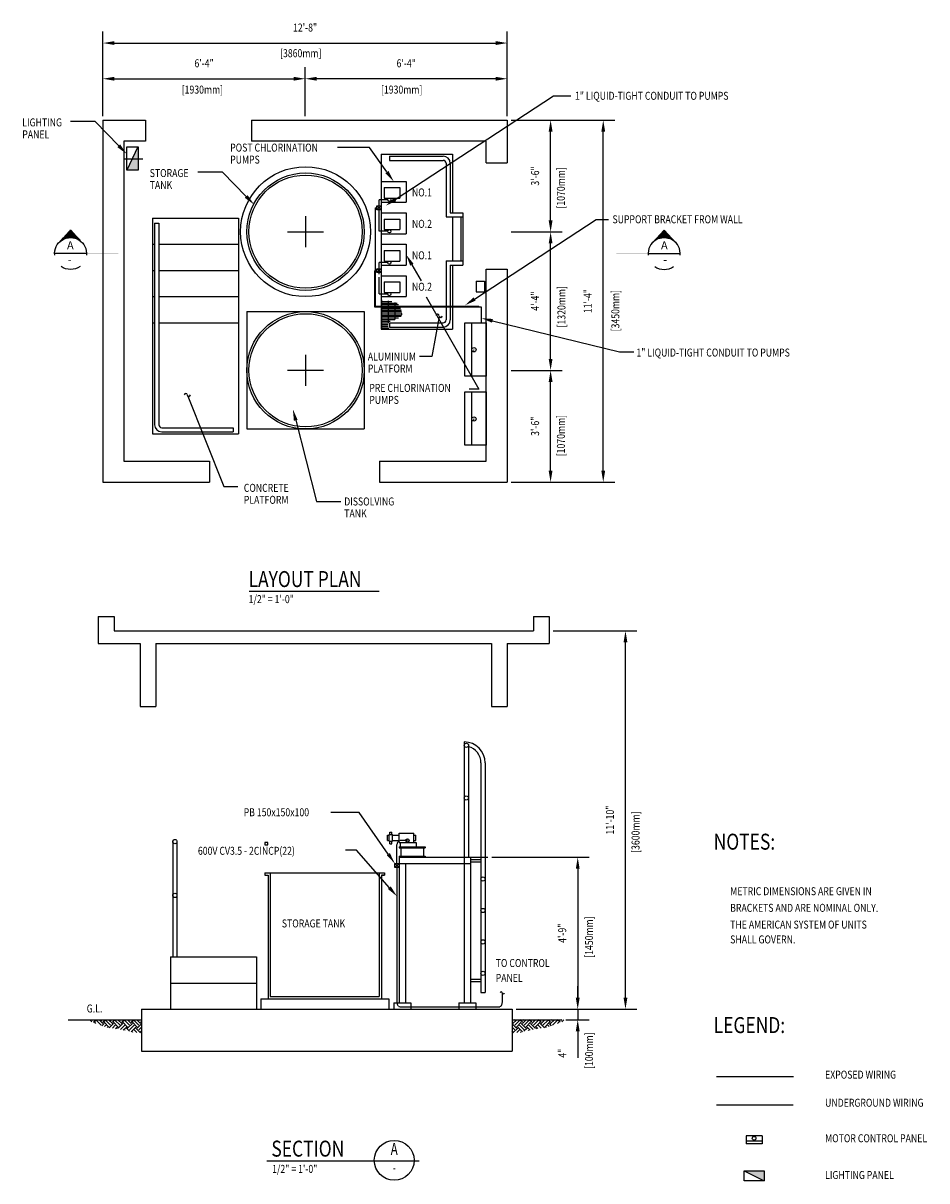
# Model space of a CAD drawing. Extents: x 290 to 4220, y 1350 to 3787.
# Drawn here: x 3881 to 4220, y 2366 to 2801 of the extents above; entities that cross this region are included whole.
import ezdxf
from ezdxf.enums import TextEntityAlignment as Align

# ---------------------------------------------------------------- set-up
doc = ezdxf.new("R2010")
doc.units = 0
doc.header["$MEASUREMENT"] = 0
doc.linetypes.add('CENTER2', pattern=[1.125, 0.75, -0.125, 0.125, -0.125])
doc.linetypes.add('HIDDEN', pattern=[0.375, 0.25, -0.125])
doc.layers.get('0').update_dxf_attribs({"linetype": 'CONTINUOUS'})
doc.layers.get('DEFPOINTS').update_dxf_attribs({"linetype": 'CONTINUOUS'})
for name, color, linetype in [('1', 1, 'CONTINUOUS'), ('2', 2, 'CONTINUOUS'), ('3', 3, 'CONTINUOUS'), ('4', 4, 'CONTINUOUS'), ('DIM', 1, 'CONTINUOUS'), ('HT', 7, 'CONTINUOUS'), ('T1', 1, 'CONTINUOUS'), ('T2', 2, 'CONTINUOUS'), ('T3', 3, 'CONTINUOUS'), ('T4', 4, 'CONTINUOUS')]:
    doc.layers.add(name, color=color, linetype=linetype)
doc.styles.add('RMPTEXT', font='RMPTXT.shx', dxfattribs={"width": 0.8, "height": 6})
doc.styles.add('RMPTXT', font='RMPTXT.shx', dxfattribs={"width": 0.8, "height": 30})
doc.styles.add('SIMPLEX', font='SIMPLEX', dxfattribs={"width": 0.8})
doc.styles.add('ST1', font='romans', dxfattribs={"width": 0.8})
doc.dimstyles.get("Standard").update_dxf_attribs({"dimscale": 240, "dimtxt": 0.18, "dimasz": 0.18, "dimexe": 0.18, "dimexo": 0.0625, "dimgap": 0.09, "dimtad": 1, "dimdec": 4, "dimzin": 0, "dimtxsty": 'STANDARD', "dimcen": 0.09, "dimclrt": 2, "dimazin": 3, "dimtfac": 1, "dimtdec": 4, "dimtmove": 0, "dimatfit": 3, "dimtolj": 1, "dimtzin": 0})

# ---------------------------------------------------------------- blocks, each defined once
blk = doc.blocks.new('*X16')
at = {"color": 0}
for p, q in [((3212.17, 3146.25), (3212.31, 3146.25)), ((3212.17, 3145.62), (3216.19, 3145.62)), ((3212.17, 3145), (3218.23, 3145)), ((3212.17, 3144.38), (3218.75, 3144.38)), ((3212.5, 3135.18), (3212.5, 3146.22)), ((3215, 3137.59), (3215, 3145.84)), ((3217.5, 3138.8), (3217.5, 3145.22)), ((3212.17, 3143.75), (3219.19, 3143.75)), ((3212.17, 3143.12), (3219.53, 3143.12)), ((3212.17, 3142.5), (3219.67, 3142.5)), ((3212.17, 3141.88), (3219.81, 3141.88)), ((3212.17, 3141.25), (3219.95, 3141.25)), ((3212.17, 3140.62), (3220.03, 3140.62)), ((3212.17, 3140), (3219.74, 3140)), ((3220, 3140.55), (3220, 3141.01)), ((3212.17, 3139.38), (3218.76, 3139.38)), ((3212.17, 3138.75), (3217.36, 3138.75)), ((3212.17, 3138.12), (3215.65, 3138.12)), ((3212.17, 3137.5), (3214.98, 3137.5)), ((3212.17, 3136.88), (3214.83, 3136.88)), ((3212.17, 3136.25), (3214.83, 3136.25)), ((3212.17, 3135.62), (3214.99, 3135.62)), ((3215, 3135.18), (3215, 3135.61))]:
    blk.add_line(p, q, dxfattribs=at)
blk = doc.blocks.new('*X17')
at = {"color": 0}
for p, q in [((3254.9, 2886.32), (3256.32, 2887.74)), ((3255.56, 2887.43), (3255.25, 2887.74)), ((3258.44, 2886.76), (3257.46, 2887.74)), ((3258.44, 2886.32), (3259.86, 2887.74)), ((3259.1, 2887.43), (3258.79, 2887.74)), ((3261.97, 2886.76), (3260.99, 2887.74)), ((3261.97, 2886.32), (3263.39, 2887.74)), ((3262.63, 2887.43), (3262.32, 2887.74)), ((3265.51, 2886.76), (3264.53, 2887.74)), ((3265.51, 2886.32), (3266.93, 2887.74)), ((3266.17, 2887.43), (3265.86, 2887.74)), ((3269.04, 2886.76), (3268.07, 2887.74)), ((3269.04, 2886.32), (3270.46, 2887.74)), ((3269.71, 2887.43), (3269.39, 2887.74)), ((3272.58, 2886.76), (3271.6, 2887.74)), ((3273.24, 2887.43), (3272.93, 2887.74)), ((3273.25, 2886.99), (3274, 2887.74)), ((3254.9, 2886.76), (3254.56, 2887.1)), ((3256.23, 2884.55), (3254.56, 2886.22)), ((3255.56, 2883.89), (3254.56, 2884.89)), ((3254.9, 2883.23), (3254.56, 2883.57)), ((3254.9, 2882.79), (3256.67, 2884.55)), ((3255.56, 2885.66), (3257.33, 2887.43)), ((3256.23, 2885), (3257.99, 2886.76)), ((3256.32, 2882.88), (3257.33, 2883.89)), ((3258.44, 2883.23), (3256.67, 2885)), ((3259.1, 2883.89), (3257.33, 2885.66)), ((3257.77, 2883), (3257.99, 2883.23)), ((3259.76, 2884.55), (3257.99, 2886.32)), ((3259.03, 2883.38), (3260.2, 2884.55)), ((3259.1, 2885.66), (3260.87, 2887.43)), ((3259.76, 2885), (3261.53, 2886.76)), ((3261.39, 2883.81), (3260.2, 2885)), ((3260.68, 2883.71), (3260.87, 2883.89)), ((3262.5, 2884.03), (3260.87, 2885.66)), ((3263.3, 2884.55), (3261.53, 2886.32)), ((3262.63, 2885.66), (3264.4, 2887.43)), ((3263.3, 2885), (3265.07, 2886.76)), ((3263.52, 2884.33), (3263.74, 2884.55)), ((3264.28, 2884.46), (3263.74, 2885)), ((3265.5, 2884.56), (3264.4, 2885.66)), ((3266.72, 2884.66), (3265.07, 2886.32)), ((3266.17, 2885.66), (3267.94, 2887.43)), ((3266.83, 2885), (3268.6, 2886.76)), ((3267.51, 2884.76), (3267.28, 2885)), ((3268.47, 2885.13), (3267.94, 2885.66)), ((3269.43, 2885.49), (3268.6, 2886.32)), ((3269.71, 2885.66), (3271.47, 2887.43)), ((3271.68, 2886.31), (3272.14, 2886.76))]:
    blk.add_line(p, q, dxfattribs=at)
blk = doc.blocks.new('*X27')
at = {"color": 0}
for p, q in [((2.986, 9.605), (3.199, 9.605)), ((2.991, 9.61), (3.195, 9.61)), ((2.995, 9.615), (3.19, 9.615)), ((3, 9.62), (3.185, 9.62)), ((3.005, 9.625), (3.181, 9.625)), ((3.009, 9.63), (3.176, 9.63)), ((3.014, 9.635), (3.171, 9.635)), ((3.019, 9.64), (3.167, 9.64)), ((3.023, 9.645), (3.162, 9.645)), ((3.028, 9.65), (3.157, 9.65)), ((3.033, 9.655), (3.153, 9.655)), ((3.037, 9.66), (3.148, 9.66)), ((3.042, 9.665), (3.143, 9.665)), ((3.047, 9.67), (3.139, 9.67)), ((3.051, 9.675), (3.134, 9.675)), ((3.056, 9.68), (3.129, 9.68)), ((3.06, 9.685), (3.125, 9.685)), ((3.065, 9.69), (3.12, 9.69)), ((3.07, 9.695), (3.116, 9.695)), ((3.074, 9.7), (3.111, 9.7)), ((3.079, 9.705), (3.106, 9.705)), ((3.084, 9.71), (3.102, 9.71)), ((3.088, 9.715), (3.097, 9.715)), ((2.912, 9.525), (2.912, 9.525)), ((2.916, 9.53), (2.917, 9.53)), ((2.921, 9.535), (2.922, 9.535)), ((2.926, 9.54), (2.927, 9.54)), ((2.93, 9.545), (2.933, 9.545)), ((2.935, 9.55), (2.939, 9.55)), ((2.94, 9.555), (2.946, 9.555)), ((2.944, 9.56), (2.953, 9.56)), ((2.949, 9.565), (2.961, 9.565)), ((2.954, 9.57), (2.969, 9.57)), ((2.958, 9.575), (2.979, 9.575)), ((2.963, 9.58), (2.989, 9.58)), ((2.967, 9.585), (3.001, 9.585)), ((2.972, 9.59), (3.015, 9.59)), ((2.977, 9.595), (3.032, 9.595)), ((2.981, 9.6), (3.058, 9.6)), ((3.128, 9.6), (3.204, 9.6)), ((3.153, 9.595), (3.208, 9.595)), ((3.171, 9.59), (3.213, 9.59)), ((3.184, 9.585), (3.218, 9.585)), ((3.196, 9.58), (3.222, 9.58)), ((3.207, 9.575), (3.227, 9.575)), ((3.216, 9.57), (3.232, 9.57)), ((3.224, 9.565), (3.236, 9.565)), ((3.232, 9.56), (3.241, 9.56)), ((3.239, 9.555), (3.246, 9.555)), ((3.246, 9.55), (3.25, 9.55)), ((3.252, 9.545), (3.255, 9.545)), ((3.258, 9.54), (3.26, 9.54)), ((3.263, 9.535), (3.264, 9.535)), ((3.269, 9.53), (3.269, 9.53)), ((3.274, 9.525), (3.274, 9.525))]:
    blk.add_line(p, q, dxfattribs=at)
blk = doc.blocks.new('CUTSECU')
at = {"layer": 'T1'}
for p, q in [((-0.183, 0.17), (0, 0.367)), ((0.183, 0.17), (0, 0.367)), ((-0.25, 0), (0.25, 0))]:
    blk.add_line(p, q, dxfattribs=at)
for start, end in [(353.7697, 186.2303), (233.6619, 306.3381)]:
    blk.add_arc((0, 0), 0.25, start, end, dxfattribs=at)
at = {"layer": 'T3'}
blk.add_trace([(-0.25, -0.008), (-0.25, 0.008), (-0.75, -0.008), (-0.75, 0.008)], dxfattribs=at)
at = {"layer": 'T1'}
blk.add_blockref('*X27', (-3.093, -9.352), dxfattribs=at)
at = {"layer": 'T2', "style": 'SIMPLEX'}
for tag, p in [('DETAIL', (0.003, 0.114)), ('NO.', (0.015, -0.111))]:
    blk.add_attdef(tag, text='', height=0.125, dxfattribs=at).set_placement(p, align=Align.MIDDLE)
blk = doc.blocks.new('TITLE')
at = {"layer": 'T3', "style": 'ST1', "width": 0.8}
blk.add_attdef('SCALE', (-0.004, -0.191), '', height=0.125, dxfattribs=at)
at = {"layer": 'T4', "style": 'ST1', "width": 0.8}
blk.add_attdef('TITLE', (-0.005, 0.06), '', height=0.25, dxfattribs=at)
blk = doc.blocks.new('*D42')
at = {"color": 0, "linetype": 'BYBLOCK'}
for p, q in [((4088.84, 2435.02), (4088.84, 2439.34)), ((4065.68, 2430.7), (4093.16, 2430.7)), ((4084.34, 2426.77), (4093.16, 2426.77)), ((4088.84, 2430.7), (4088.84, 2426.77)), ((4088.84, 2422.45), (4088.84, 2418.13)), ((4088.84, 2418.13), (4088.84, 2412.42))]:
    blk.add_line(p, q, dxfattribs=at)
for points in [[(4088.12, 2435.02), (4089.56, 2435.02), (4088.84, 2430.7)], [(4088.12, 2422.45), (4089.56, 2422.45), (4088.84, 2426.77)]]:
    blk.add_solid(points, dxfattribs=at)
at = {"layer": 'DEFPOINTS', "color": 0, "linetype": 'BYBLOCK'}
for p in [(4064.18, 2430.7), (4082.84, 2426.77), (4088.84, 2426.77)]:
    blk.add_point(p, dxfattribs=at)
at = {"color": 2, "linetype": 'BYBLOCK', "style": 'RMPTXT', "width": 0.8}
blk.add_text('4"', height=3, rotation=90, dxfattribs=at).set_placement((4084.52, 2414.19), align=Align.CENTER)
blk = doc.blocks.new('*D41')
at = {"color": 0, "linetype": 'BYBLOCK'}
for p, q in [((4056.55, 2487.79), (4093.16, 2487.79)), ((4088.84, 2483.47), (4088.84, 2435.02)), ((4065.68, 2430.7), (4093.16, 2430.7))]:
    blk.add_line(p, q, dxfattribs=at)
for points in [[(4088.12, 2483.47), (4089.56, 2483.47), (4088.84, 2487.79)], [(4088.12, 2435.02), (4089.56, 2435.02), (4088.84, 2430.7)]]:
    blk.add_solid(points, dxfattribs=at)
at = {"layer": 'DEFPOINTS', "color": 0, "linetype": 'BYBLOCK'}
for p in [(4055.05, 2487.79), (4064.18, 2430.7), (4088.84, 2430.7)]:
    blk.add_point(p, dxfattribs=at)
at = {"color": 2, "linetype": 'BYBLOCK', "style": 'RMPTXT', "width": 0.8}
blk.add_text('4\'-9"', height=3, rotation=90, dxfattribs=at).set_placement((4084.52, 2459.25), align=Align.CENTER)
blk = doc.blocks.new('DET1')
at = {"layer": 'T1'}
blk.add_circle((1.916, 0), 0.312, dxfattribs=at)
at = {"layer": 'T3', "style": 'ST1', "width": 0.8}
blk.add_attdef('SCALE', (0.006, -0.197), '', height=0.125, dxfattribs=at)
at = {"layer": 'T3', "style": 'ST1', "width": 0.7}
blk.add_attdef('SHEET', text='', height=0.125, dxfattribs=at).set_placement((1.916, -0.134), align=Align.MIDDLE)
at = {"layer": 'T4', "style": 'ST1', "width": 0.8}
blk.add_attdef('TITLE', (-0.006, 0.058), '', height=0.25, dxfattribs=at)
at = {"layer": 'T4', "style": 'ST1', "width": 0.7}
blk.add_attdef('NO.', text='', height=0.188, dxfattribs=at).set_placement((1.916, 0.154), align=Align.MIDDLE)
blk = doc.blocks.new('*D43')
at = {"color": 0, "linetype": 'BYBLOCK'}
for p, q in [((4079.6, 2572.82), (4111.09, 2572.82)), ((4106.77, 2435.02), (4106.77, 2568.5)), ((4065.68, 2430.7), (4111.09, 2430.7))]:
    blk.add_line(p, q, dxfattribs=at)
for points in [[(4106.05, 2568.5), (4107.49, 2568.5), (4106.77, 2572.82)], [(4106.05, 2435.02), (4107.49, 2435.02), (4106.77, 2430.7)]]:
    blk.add_solid(points, dxfattribs=at)
at = {"layer": 'DEFPOINTS', "color": 0, "linetype": 'BYBLOCK'}
for p in [(4078.1, 2572.82), (4106.77, 2572.82), (4064.18, 2430.7)]:
    blk.add_point(p, dxfattribs=at)
at = {"color": 2, "linetype": 'BYBLOCK', "style": 'RMPTXT', "width": 0.8}
blk.add_text('11\'-10"', height=3, rotation=90, dxfattribs=at).set_placement((4102.45, 2501.76), align=Align.CENTER)
blk = doc.blocks.new('*D31')
at = {"color": 0, "linetype": 'BYBLOCK'}
for p, q in [((3910.53, 2766.18), (3910.53, 2784.53)), ((3986.53, 2766.18), (3986.53, 2784.53)), ((3914.85, 2780.21), (3982.21, 2780.21))]:
    blk.add_line(p, q, dxfattribs=at)
for points in [[(3914.85, 2780.93), (3914.85, 2779.49), (3910.53, 2780.21)], [(3982.21, 2780.93), (3982.21, 2779.49), (3986.53, 2780.21)]]:
    blk.add_solid(points, dxfattribs=at)
at = {"layer": 'DEFPOINTS', "color": 0, "linetype": 'BYBLOCK'}
for p in [(3986.53, 2780.21), (3910.53, 2764.68), (3986.53, 2764.68)]:
    blk.add_point(p, dxfattribs=at)
at = {"color": 2, "linetype": 'BYBLOCK', "style": 'RMPTXT', "width": 0.8}
blk.add_text('6\'-4"', height=3, dxfattribs=at).set_placement((3948.53, 2784.53), align=Align.CENTER)
blk = doc.blocks.new('*D32')
at = {"color": 0, "linetype": 'BYBLOCK'}
for p, q in [((3986.53, 2766.18), (3986.53, 2784.53)), ((4062.35, 2766.18), (4062.35, 2784.53)), ((4058.03, 2780.21), (3990.85, 2780.21))]:
    blk.add_line(p, q, dxfattribs=at)
for points in [[(3990.85, 2780.93), (3990.85, 2779.49), (3986.53, 2780.21)], [(4058.03, 2780.93), (4058.03, 2779.49), (4062.35, 2780.21)]]:
    blk.add_solid(points, dxfattribs=at)
at = {"layer": 'DEFPOINTS', "color": 0, "linetype": 'BYBLOCK'}
for p in [(3986.53, 2780.21), (3986.53, 2764.68), (4062.35, 2764.68)]:
    blk.add_point(p, dxfattribs=at)
at = {"color": 2, "linetype": 'BYBLOCK', "style": 'RMPTXT', "width": 0.8}
blk.add_text('6\'-4"', height=3, dxfattribs=at).set_placement((4024.44, 2784.53), align=Align.CENTER)
blk = doc.blocks.new('*D33')
at = {"color": 0, "linetype": 'BYBLOCK'}
for p, q in [((3910.53, 2766.18), (3910.53, 2797.94)), ((4062.35, 2766.18), (4062.35, 2797.94)), ((3914.85, 2793.62), (4058.03, 2793.62))]:
    blk.add_line(p, q, dxfattribs=at)
for points in [[(3914.85, 2794.34), (3914.85, 2792.9), (3910.53, 2793.62)], [(4058.03, 2794.34), (4058.03, 2792.9), (4062.35, 2793.62)]]:
    blk.add_solid(points, dxfattribs=at)
at = {"layer": 'DEFPOINTS', "color": 0, "linetype": 'BYBLOCK'}
for p in [(4062.35, 2793.62), (3910.53, 2764.68), (4062.35, 2764.68)]:
    blk.add_point(p, dxfattribs=at)
at = {"color": 2, "linetype": 'BYBLOCK', "style": 'RMPTXT', "width": 0.8}
blk.add_text('12\'-8"', height=3, dxfattribs=at).set_placement((3986.44, 2797.94), align=Align.CENTER)
blk = doc.blocks.new('*D34')
at = {"color": 0, "linetype": 'BYBLOCK'}
for p, q in [((4063.85, 2670.68), (4082.98, 2670.68)), ((4078.66, 2633), (4078.66, 2666.36)), ((4063.85, 2628.68), (4082.98, 2628.68))]:
    blk.add_line(p, q, dxfattribs=at)
for points in [[(4077.94, 2666.36), (4079.38, 2666.36), (4078.66, 2670.68)], [(4077.94, 2633), (4079.38, 2633), (4078.66, 2628.68)]]:
    blk.add_solid(points, dxfattribs=at)
at = {"layer": 'DEFPOINTS', "color": 0, "linetype": 'BYBLOCK'}
for p in [(4062.35, 2670.68), (4078.66, 2670.68), (4062.35, 2628.68)]:
    blk.add_point(p, dxfattribs=at)
at = {"color": 2, "linetype": 'BYBLOCK', "style": 'RMPTXT', "width": 0.8}
blk.add_text('3\'-6"', height=3, rotation=90, dxfattribs=at).set_placement((4074.34, 2649.68), align=Align.CENTER)
blk = doc.blocks.new('*D35')
at = {"color": 0, "linetype": 'BYBLOCK'}
for p, q in [((4063.85, 2722.68), (4082.98, 2722.68)), ((4078.66, 2675), (4078.66, 2718.36)), ((4063.85, 2670.68), (4082.98, 2670.68))]:
    blk.add_line(p, q, dxfattribs=at)
for points in [[(4077.94, 2718.36), (4079.38, 2718.36), (4078.66, 2722.68)], [(4077.94, 2675), (4079.38, 2675), (4078.66, 2670.68)]]:
    blk.add_solid(points, dxfattribs=at)
at = {"layer": 'DEFPOINTS', "color": 0, "linetype": 'BYBLOCK'}
for p in [(4062.35, 2722.68), (4078.66, 2722.68), (4062.35, 2670.68)]:
    blk.add_point(p, dxfattribs=at)
at = {"color": 2, "linetype": 'BYBLOCK', "style": 'RMPTXT', "width": 0.8}
blk.add_text('4\'-4"', height=3, rotation=90, dxfattribs=at).set_placement((4074.34, 2696.68), align=Align.CENTER)
blk = doc.blocks.new('*D36')
at = {"color": 0, "linetype": 'BYBLOCK'}
for p, q in [((4063.85, 2764.68), (4082.98, 2764.68)), ((4078.66, 2727), (4078.66, 2760.36)), ((4065.35, 2722.68), (4082.98, 2722.68))]:
    blk.add_line(p, q, dxfattribs=at)
for points in [[(4077.94, 2760.36), (4079.38, 2760.36), (4078.66, 2764.68)], [(4077.94, 2727), (4079.38, 2727), (4078.66, 2722.68)]]:
    blk.add_solid(points, dxfattribs=at)
at = {"layer": 'DEFPOINTS', "color": 0, "linetype": 'BYBLOCK'}
for p in [(4062.35, 2764.68), (4078.66, 2764.68), (4063.85, 2722.68)]:
    blk.add_point(p, dxfattribs=at)
at = {"color": 2, "linetype": 'BYBLOCK', "style": 'RMPTXT', "width": 0.8}
blk.add_text('3\'-6"', height=3, rotation=90, dxfattribs=at).set_placement((4074.34, 2743.68), align=Align.CENTER)
blk = doc.blocks.new('*D37')
at = {"color": 0, "linetype": 'BYBLOCK'}
for p, q in [((4065.35, 2764.68), (4102.75, 2764.68)), ((4098.43, 2633), (4098.43, 2760.36)), ((4063.85, 2628.68), (4102.75, 2628.68))]:
    blk.add_line(p, q, dxfattribs=at)
for points in [[(4097.71, 2760.36), (4099.15, 2760.36), (4098.43, 2764.68)], [(4097.71, 2633), (4099.15, 2633), (4098.43, 2628.68)]]:
    blk.add_solid(points, dxfattribs=at)
at = {"layer": 'DEFPOINTS', "color": 0, "linetype": 'BYBLOCK'}
for p in [(4063.85, 2764.68), (4098.43, 2764.68), (4062.35, 2628.68)]:
    blk.add_point(p, dxfattribs=at)
at = {"color": 2, "linetype": 'BYBLOCK', "style": 'RMPTXT', "width": 0.8}
blk.add_text('11\'-4"', height=3, rotation=90, dxfattribs=at).set_placement((4094.11, 2696.68), align=Align.CENTER)
blk = doc.blocks.new('LP')
at = {"layer": '3'}
blk.add_line((0, 0), (15, -7.5), dxfattribs=at)
blk.add_lwpolyline([(0, 0), (15, 0), (15, -7.5), (0, -7.5)], close=True, dxfattribs=at)
blk.add_solid([(0, 0), (15, 0), (15, -7.5)], dxfattribs=at)
blk = doc.blocks.new('MCP')
at = {"layer": '3'}
for p, q in [((0, 6), (6, 6)), ((0, 6), (0, -6)), ((4, 6), (4, -6)), ((6, 6), (6, -6)), ((0, -6), (6, -6))]:
    blk.add_line(p, q, dxfattribs=at)
blk.add_circle((1.96, 0), 1.41, dxfattribs=at)

msp = doc.modelspace()

# ---------------------------------------------------------------- linework, layer by layer
at = {"layer": '1'}
for p, q in [((3910.52809, 2764.67738), (3910.52809, 2628.67738)), ((3910.52809, 2764.67738), (3926.52809, 2764.67738)), ((3926.52809, 2764.67738), (3926.52809, 2756.80338)), ((3966.34711, 2764.67738), (4062.34711, 2764.67738)), ((3966.34711, 2764.67738), (3966.34711, 2756.80338)), ((4062.34711, 2764.67738), (4062.34711, 2748.67738)), ((3918.40209, 2756.80338), (3918.40209, 2636.55138)), ((3926.52809, 2756.80338), (3918.40209, 2756.80338)), ((4054.47311, 2756.80338), (3966.34711, 2756.80338)), ((4054.47311, 2748.67738), (4054.47311, 2756.80338)), ((4014.98591, 2751.90548), (4041.75591, 2751.90548)), ((4014.98591, 2751.90548), (4014.98591, 2686.15748)), ((4018.13491, 2751.11848), (4038.28841, 2751.11848)), ((4018.13491, 2751.11848), (4018.13491, 2749.54368)), ((4018.13491, 2749.54368), (4038.29411, 2749.54368)), ((4039.39411, 2748.44368), (4039.39411, 2728.28348)), ((4040.96891, 2748.43798), (4040.96891, 2729.85748)), ((4041.75591, 2751.90548), (4041.75591, 2729.85748)), ((4054.47311, 2748.67738), (4062.34711, 2748.67738)), ((3929.16091, 2727.88938), (3929.16091, 2646.78738)), ((3929.16091, 2727.88938), (3961.44391, 2727.88938)), ((3961.44391, 2727.88938), (3961.44391, 2646.78738)), ((3986.63991, 2728.61781), (3986.63991, 2716.92366)), ((4039.39411, 2728.28348), (4045.69311, 2728.28348)), ((4040.96891, 2729.85748), (4045.69311, 2729.85748)), ((4041.75591, 2728.28348), (4041.75591, 2711.81221)), ((4044.90611, 2728.28348), (4044.90611, 2711.81221)), ((4045.69311, 2729.85748), (4045.69311, 2710.23821)), ((3929.94831, 2725.92138), (3929.94831, 2650.25528)), ((3929.94831, 2725.92138), (3931.52311, 2725.92138)), ((3931.52311, 2725.92138), (3931.52311, 2650.25528)), ((3979.87536, 2722.77073), (3993.40446, 2722.77073)), ((3929.16091, 2718.04688), (3929.94831, 2718.04688)), ((3931.52311, 2718.04688), (3961.44391, 2718.04688)), ((4039.39411, 2711.81221), (4045.69311, 2711.81221)), ((4039.39411, 2711.81221), (4039.39411, 2689.61928)), ((4040.96891, 2710.23821), (4040.96891, 2689.62498)), ((4040.96891, 2710.23821), (4045.69311, 2710.23821)), ((4041.75591, 2710.23821), (4041.75591, 2686.15748)), ((3929.16091, 2708.20438), (3929.94831, 2708.20438)), ((3931.52311, 2708.20438), (3961.44391, 2708.20438)), ((4054.47311, 2636.55138), (4054.47311, 2708.67738)), ((4054.47311, 2708.67738), (4062.34711, 2708.67738)), ((4062.34711, 2708.67738), (4062.34711, 2628.67738)), ((3929.16091, 2698.36188), (3929.94831, 2698.36188)), ((3931.52311, 2698.36188), (3961.44391, 2698.36188)), ((3964.59291, 2692.75133), (3964.59291, 2648.65733)), ((3964.59291, 2692.75133), (4008.68691, 2692.75133)), ((4008.68691, 2692.75133), (4008.68691, 2648.65733)), ((3929.16091, 2688.51938), (3929.94831, 2688.51938)), ((3931.52311, 2688.51938), (3961.44391, 2688.51938)), ((4018.13491, 2688.51928), (4038.29411, 2688.51928)), ((4018.13491, 2688.51928), (4018.13491, 2686.94448)), ((4014.98591, 2686.15748), (4041.75591, 2686.15748)), ((4018.13491, 2686.94448), (4038.28841, 2686.94448)), ((3986.63991, 2676.5514), (3986.63991, 2664.85725)), ((3979.87536, 2670.70433), (3993.40446, 2670.70433)), ((3932.62881, 2649.14958), (3959.47591, 2649.14958)), ((3959.47591, 2649.14958), (3959.47591, 2647.57478)), ((3964.59291, 2648.65733), (4008.68691, 2648.65733)), ((3929.16091, 2646.78738), (3961.44391, 2646.78738)), ((3932.62881, 2647.57478), (3959.47591, 2647.57478)), ((3918.40209, 2636.55138), (3950.52809, 2636.55138)), ((3950.52809, 2636.55138), (3950.52809, 2628.67738)), ((4014.34711, 2636.55138), (4014.34711, 2628.67738)), ((4014.34711, 2636.55138), (4054.47311, 2636.55138)), ((3910.52809, 2628.67738), (3950.52809, 2628.67738)), ((3924.55211, 2628.67738), (3950.52809, 2628.67738)), ((4014.34711, 2628.67738), (4062.34711, 2628.67738)), ((4014.34711, 2628.67738), (4062.34711, 2628.67738)), ((3908.80411, 2578.22328), (3908.80411, 2568.09162)), ((3908.80411, 2578.22328), (3914.70911, 2578.22328)), ((3914.70911, 2578.22328), (3914.70911, 2572.81562)), ((4072.19011, 2578.22328), (4072.19011, 2572.81562)), ((4072.19011, 2578.22328), (4078.09511, 2578.22328)), ((4078.09511, 2578.22328), (4078.09511, 2572.81562)), ((3914.70911, 2572.81562), (4072.19011, 2572.81562)), ((4078.09511, 2572.81562), (4078.09511, 2568.09162)), ((3908.80411, 2568.09162), (3924.55211, 2568.09162)), ((3924.55211, 2568.09162), (3924.55211, 2544.46962)), ((3930.45711, 2568.09162), (3930.45711, 2544.46962)), ((3930.45711, 2568.09162), (4056.44211, 2568.09162)), ((4056.44211, 2568.09162), (4056.44211, 2544.46962)), ((4062.34711, 2568.09162), (4062.34711, 2544.46962)), ((4062.34711, 2568.09162), (4078.09511, 2568.09162)), ((3924.55211, 2544.46962), (3930.45711, 2544.46962)), ((4056.44211, 2544.46962), (4062.34711, 2544.46962)), ((4046.19981, 2531.096), (4046.20381, 2531.096)), ((4046.20381, 2531.096), (4046.20381, 2487.789)), ((4047.77861, 2529.32187), (4047.77861, 2487.789)), ((4052.50281, 2523.226), (4052.50281, 2437.002)), ((4054.07781, 2523.226), (4054.07781, 2437.002)), ((4046.20381, 2510.98072), (4046.20781, 2510.98072)), ((3936.75801, 2493.695), (3936.75801, 2450.388)), ((3938.33281, 2493.695), (3938.33281, 2450.388)), ((4021.79561, 2487.789), (4021.79561, 2433.065)), ((4021.79561, 2487.789), (4048.56561, 2487.789)), ((4046.20361, 2487.789), (4046.20361, 2433.065)), ((4048.56561, 2487.789), (4048.56561, 2433.065)), ((4021.79561, 2485.427), (4048.56561, 2485.427)), ((4024.15761, 2485.427), (4024.15761, 2433.065)), ((4048.56561, 2486.97707), (4052.50281, 2486.97707)), ((4048.56561, 2486.07213), (4052.50281, 2486.07213)), ((3971.40261, 2481.88), (3971.40261, 2481.093)), ((3971.40261, 2481.88), (4016.28361, 2481.88)), ((3971.40261, 2481.093), (3972.58261, 2481.093)), ((3972.58261, 2481.093), (3972.58261, 2434.64)), ((3973.36961, 2481.88), (3973.36961, 2435.427)), ((4014.31661, 2481.88), (4014.31661, 2435.427)), ((4015.10361, 2481.093), (4016.28361, 2481.093)), ((4015.10361, 2481.093), (4015.10361, 2434.64)), ((4016.28361, 2481.093), (4015.10361, 2481.093)), ((4016.28361, 2481.88), (4016.28361, 2481.093)), ((3935.97061, 2450.388), (3935.97061, 2430.703)), ((3935.97061, 2450.388), (3968.25361, 2450.388)), ((3968.25361, 2450.388), (3968.25361, 2430.703)), ((4048.56561, 2441.97161), (4052.50281, 2441.97161)), ((4048.56561, 2441.06668), (4052.50281, 2441.06668)), ((3973.36961, 2435.427), (4014.31661, 2435.427)), ((4052.50281, 2437.002), (4054.07781, 2437.002)), ((3969.82761, 2434.64), (4017.85861, 2434.64)), ((3969.82761, 2434.64), (3969.82761, 2430.703)), ((4017.85861, 2434.64), (4017.85861, 2430.703)), ((4019.82661, 2433.065), (4026.12661, 2433.065)), ((4019.82661, 2433.065), (4019.82661, 2430.703)), ((4026.12661, 2433.065), (4026.12661, 2430.703)), ((4044.23461, 2433.065), (4050.53461, 2433.065)), ((4044.23461, 2433.065), (4044.23461, 2430.703)), ((4050.53461, 2433.065), (4050.53461, 2430.703)), ((3897.51878, 2426.766), (3925.06636, 2426.766)), ((3925.06636, 2430.703), (4064.18239, 2430.703)), ((3925.06636, 2430.703), (3925.06636, 2414.956)), ((4064.18239, 2430.703), (4064.18239, 2414.956)), ((4064.18239, 2426.766), (4082.83652, 2426.766)), ((3925.06636, 2414.956), (4064.18239, 2414.956))]:
    msp.add_line(p, q, dxfattribs=at)
at = {"layer": '1', "linetype": 'HIDDEN'}
msp.add_line((3935.97061, 2440.5455), (3968.25361, 2440.5455), dxfattribs=at)
at = {"layer": '1'}
for centre, radius in [((3986.63991, 2722.77073), 24.409), ((3986.63991, 2722.77073), 22.047), ((3986.63991, 2722.77073), 21.2596), ((3986.63991, 2670.70433), 22.047), ((3986.63991, 2670.70433), 21.2596), ((4047.0428, 2529.83464), 0.7874), ((4046.99121, 2510.05269), 0.7874), ((3937.54541, 2493.695), 0.8031), ((4053.29031, 2479.61415), 0.7875), ((3937.54541, 2473.46008), 0.8031), ((4053.29031, 2467.80315), 0.7875), ((4053.29031, 2455.99215), 0.7875), ((4053.29031, 2444.18115), 0.7875)]:
    msp.add_circle(centre, radius, dxfattribs=at)
for centre, radius, start, end in [((4038.28841, 2748.43798), 2.6805, 0, 90), ((4038.29411, 2748.44368), 1.1, 0, 90), ((4038.28841, 2689.62498), 2.6805, 270, 0), ((4038.29411, 2689.61928), 1.1, 270, 0), ((3932.62881, 2650.25528), 2.6805, 180, 270), ((3932.62881, 2650.25528), 1.1057, 180, 270), ((4046.20781, 2523.226), 7.87, 0, 90), ((4046.20781, 2523.226), 6.295, 0, 75.5502169), ((4060.08083, 2436.74186), 0.43901, 15.7375358, 164.2624642), ((4060.92594, 2436.98), 0.43901, 195.7375358, 344.2624642)]:
    msp.add_arc(centre, radius, start, end, dxfattribs=at)
at = {"layer": '2'}
for p, q in [((3923.66734, 2754.5825), (3919.56469, 2745.85984)), ((4014.98591, 2741.66948), (4024.43391, 2741.66948)), ((4024.43391, 2741.66948), (4024.43391, 2733.79548)), ((4016.16691, 2739.30948), (4016.16691, 2735.36948)), ((4016.16691, 2739.30948), (4022.07191, 2739.30948)), ((4016.16691, 2735.36948), (4022.07191, 2735.36948)), ((4022.07191, 2739.30948), (4022.07191, 2735.36948)), ((4014.98591, 2732.48748), (4013.40602, 2730.99618)), ((4014.98591, 2730.99618), (4013.40602, 2732.48748)), ((4014.98591, 2733.79548), (4024.43391, 2733.79548)), ((4014.98591, 2729.85848), (4024.43391, 2729.85848)), ((4016.16691, 2727.49848), (4022.07191, 2727.49848)), ((4016.16691, 2727.49848), (4016.16691, 2723.55848)), ((4022.07191, 2727.49848), (4022.07191, 2723.55848)), ((4024.43391, 2729.85848), (4024.43391, 2721.98448)), ((4016.16691, 2723.55848), (4022.07191, 2723.55848)), ((4014.98591, 2721.98448), (4024.43391, 2721.98448)), ((4014.98591, 2718.04748), (4024.43391, 2718.04748)), ((4024.43391, 2718.04748), (4024.43391, 2710.17348)), ((4016.16691, 2715.68748), (4022.07191, 2715.68748)), ((4016.16691, 2715.68748), (4016.16691, 2711.74748)), ((4022.07191, 2715.68748), (4022.07191, 2711.74748)), ((4014.98591, 2710.17348), (4024.43391, 2710.17348)), ((4016.16691, 2711.74748), (4022.07191, 2711.74748)), ((4014.98591, 2707.37418), (4013.40602, 2708.86548)), ((4014.98591, 2708.86548), (4013.40602, 2707.37418)), ((4014.98591, 2706.23648), (4024.43391, 2706.23648)), ((4024.43391, 2706.23648), (4024.43391, 2698.36248)), ((4016.16691, 2703.87648), (4022.07191, 2703.87648)), ((4016.16691, 2703.87648), (4016.16691, 2699.93648)), ((4022.07191, 2703.87648), (4022.07191, 2699.93648)), ((4050.75257, 2704.15893), (4053.84573, 2704.15893)), ((4050.75257, 2704.15893), (4050.75257, 2700.21893)), ((4053.84573, 2704.15893), (4053.84573, 2700.21893)), ((4014.98591, 2698.36248), (4024.43391, 2698.36248)), ((4016.16691, 2699.93648), (4022.07191, 2699.93648)), ((4050.75257, 2700.21893), (4053.84573, 2700.21893)), ((4048.9839, 2688.55138), (4048.9839, 2668.55138)), ((4048.9839, 2662.55138), (4048.9839, 2642.55138)), ((4018.07651, 2493.78049), (4018.07651, 2496.34851)), ((4018.07651, 2496.34851), (4019.23493, 2496.34851)), ((4018.25079, 2497.26254), (4019.06065, 2497.26254)), ((4018.25079, 2496.34851), (4018.25079, 2497.26254)), ((4019.06065, 2496.34851), (4019.06065, 2497.26254)), ((4019.23493, 2493.78049), (4019.23493, 2496.34851)), ((4021.79561, 2496.836), (4027.30561, 2496.836)), ((4021.79561, 2493.293), (4021.79561, 2496.836)), ((4027.30561, 2493.293), (4027.30561, 2496.836)), ((4017.34488, 2496.04383), (4018.07651, 2496.04383)), ((4017.34488, 2494.08517), (4017.34488, 2496.04383)), ((4017.34488, 2494.08517), (4018.07651, 2494.08517)), ((4018.07651, 2493.78049), (4019.23493, 2493.78049)), ((4018.25079, 2492.86646), (4018.25079, 2493.78049)), ((4018.25079, 2492.86646), (4019.06065, 2492.86646)), ((4019.06065, 2492.86646), (4019.06065, 2493.78049)), ((4019.23493, 2496.04383), (4021.79561, 2496.04383)), ((4019.23493, 2494.08517), (4021.79561, 2494.08517)), ((4021.79561, 2493.293), (4028.16613, 2493.293)), ((4021.79561, 2491.719), (4031.51566, 2491.719)), ((4021.79561, 2491.719), (4021.79561, 2491.30458)), ((4022.18396, 2493.293), (4022.18396, 2491.719)), ((4027.30561, 2496.04383), (4028.09821, 2496.04383)), ((4027.30561, 2494.08517), (4028.09821, 2494.08517)), ((4028.09821, 2494.08517), (4028.09821, 2496.04383)), ((4028.16613, 2493.293), (4028.16613, 2491.719)), ((4031.51566, 2491.719), (4031.51566, 2491.30458)), ((4021.79561, 2491.30458), (4031.51566, 2491.30458)), ((4021.79561, 2488.20343), (4031.51566, 2488.20343)), ((4021.79561, 2488.20343), (4021.79561, 2487.789)), ((4022.46531, 2491.30458), (4022.46531, 2488.20343)), ((4030.95027, 2491.30458), (4030.95027, 2488.20343)), ((4031.51566, 2488.20343), (4031.51566, 2487.789)), ((4021.75642, 2485.40435), (4020.17653, 2483.91306)), ((4021.75642, 2483.91306), (4020.17653, 2485.40435))]:
    msp.add_line(p, q, dxfattribs=at)
for points in [[(3923.7102, 2754.5825), (3923.7102, 2745.85984), (3919.56469, 2745.85984), (3919.56469, 2754.5825)], [(4014.98591, 2732.48748), (4014.98591, 2730.99618), (4013.40602, 2730.99618), (4013.40602, 2732.48748)], [(4014.98591, 2708.86548), (4014.98591, 2707.37418), (4013.40602, 2707.37418), (4013.40602, 2708.86548)], [(4054.47311, 2688.55138), (4054.47311, 2668.55138), (4046.47311, 2668.55138), (4046.47311, 2688.55138)], [(4054.47311, 2662.55138), (4054.47311, 2642.55138), (4046.47311, 2642.55138), (4046.47311, 2662.55138)], [(3971.33692, 2493.30975), (3971.33692, 2492.39857), (3972.50909, 2492.39857), (3972.50909, 2493.30975)], [(4021.75642, 2485.40435), (4021.75642, 2483.91306), (4020.17653, 2483.91306), (4020.17653, 2485.40435)]]:
    msp.add_lwpolyline(points, close=True, dxfattribs=at)
for centre, radius in [((4018.09861, 2734.7524), 0.6209), ((4018.09861, 2722.9414), 0.6209), ((4018.09861, 2711.1304), 0.6209), ((4018.09861, 2699.3194), 0.6209), ((4049.8802, 2678.4124), 0.80571), ((4049.8802, 2652.4124), 0.80571), ((4024.86913, 2494.12248), 0.6209)]:
    msp.add_circle(centre, radius, dxfattribs=at)
msp.add_solid([(3919.56469, 2745.85984), (3923.7102, 2745.85984), (3923.66734, 2754.5825), (3923.7102, 2754.5825)], dxfattribs=at)
at = {"layer": '3', "linetype": 'HIDDEN'}
for p, q in [((4012.82604, 2731.74183), (4013.40602, 2731.74183)), ((4012.82604, 2731.74183), (4012.82604, 2694.84909)), ((4017.4777, 2734.7524), (4014.19597, 2734.7524)), ((4014.19597, 2734.7524), (4014.19597, 2732.48748)), ((4014.19597, 2730.99618), (4014.19597, 2722.9414)), ((4017.4777, 2722.9414), (4014.19597, 2722.9414)), ((4017.4777, 2711.1304), (4014.19597, 2711.1304)), ((4014.19597, 2711.1304), (4014.19597, 2708.86548)), ((4012.57817, 2708.11983), (4013.40602, 2708.11983)), ((4012.57817, 2708.11983), (4012.57817, 2694.59399)), ((4014.19597, 2707.37418), (4014.19597, 2706.86658)), ((4014.19597, 2705.63767), (4014.19597, 2699.3194)), ((4017.4777, 2699.3194), (4014.19597, 2699.3194)), ((4012.57817, 2694.59399), (4052.53228, 2694.59399)), ((4012.82604, 2694.84909), (4051.88401, 2694.84909)), ((4052.53228, 2694.59399), (4052.53228, 2688.55138)), ((4049.85048, 2678.42352), (4049.49101, 2677.47451)), ((4049.85048, 2652.42352), (4049.49101, 2651.47451)), ((4020.96647, 2485.40435), (4020.96647, 2492.62248)), ((4024.86913, 2494.12248), (4022.46647, 2494.12248)), ((4020.96647, 2483.91306), (4020.96647, 2433.04598)), ((4060.50339, 2436.86093), (4060.50339, 2433.04598)), ((4022.46647, 2431.54598), (4059.00339, 2431.54598))]:
    msp.add_line(p, q, dxfattribs=at)
for centre, start, end in [((4022.46647, 2492.62248), 90, 180), ((4022.46647, 2433.04598), 180, 270), ((4059.00339, 2433.04598), 270, 0)]:
    msp.add_arc(centre, 1.5, start, end, dxfattribs=at)
at = {"layer": '4', "linetype": 'HIDDEN'}
msp.add_line((4140.9234, 2405.38101), (4169.87554, 2405.38101), dxfattribs=at)
at = {"layer": '4', "linetype": 'CENTER2'}
msp.add_line((4140.9234, 2394.82824), (4169.87554, 2394.82824), dxfattribs=at)
at = {"layer": 'DIM'}
for p, q in [((4020.30489, 2734.87603), (4079.70027, 2773.78078)), ((4079.70027, 2773.78078), (4086.3093, 2773.78078)), ((3907.62315, 2764.21226), (3898.34658, 2764.21226)), ((3916.48804, 2755.03001), (3907.62315, 2764.21226)), ((4010.63982, 2754.39802), (3998.59832, 2754.39802)), ((4017.20294, 2745.18765), (4010.63982, 2754.39802)), ((3918.46619, 2750.07693), (3925.54188, 2750.07693)), ((3955.48072, 2745.18118), (3946.20415, 2745.18118)), ((3964.34561, 2735.99893), (3955.48072, 2745.18118)), ((4050.11041, 2697.47853), (4095.76883, 2727.38538)), ((4095.76883, 2727.38538), (4100.36851, 2727.38538)), ((4026.57032, 2710.35573), (4030.00379, 2704.32137)), ((4031.93338, 2698.34984), (4051.68337, 2663.63908)), ((4056.83375, 2689.27761), (4104.48434, 2677.58471)), ((4104.48434, 2677.58471), (4109.89764, 2677.58471)), ((4051.68337, 2663.63908), (4048.08468, 2663.63908)), ((3982.94057, 2651.90656), (3990.7258, 2621.36975)), ((3990.7258, 2621.36975), (3999.91232, 2621.36975)), ((3965.47963, 2587.79266), (4014.2959, 2587.79266)), ((4006.7471, 2504.61226), (3996.08936, 2504.61226)), ((4017.70116, 2488.94483), (4006.7471, 2504.61226)), ((4005.70503, 2490.43574), (4001.60386, 2490.43574)), ((4018.11148, 2476.34699), (4005.70503, 2490.43574)), ((4048.56561, 2487.789), (4055.0506, 2487.789)), ((3972.13737, 2373.78643), (4029.3141, 2373.78643))]:
    msp.add_line(p, q, dxfattribs=at)
for points in [[(4036.8625, 2690.9146), (4034.0718, 2675.86125), (4029.37632, 2675.86125)], [(3942.23318, 2661.55851), (3955.99516, 2627.00783), (3961.16728, 2627.00783)]]:
    msp.add_lwpolyline(points, dxfattribs=at)
for centre, start, end in [((4036.26125, 2691.16371), 9.5264555, 181.5089976), ((4037.39276, 2691.1335), 189.5264555, 1.5089976), ((3941.66742, 2661.46357), 9.5264555, 181.5089976), ((3942.79893, 2661.43336), 189.5264555, 1.5089976)]:
    msp.add_arc(centre, 0.57366, start, end, dxfattribs=at)
for points in [[(3917.00603, 2755.53009), (3915.97005, 2754.52992), (3919.48855, 2751.92207)], [(4017.7893, 2745.60547), (4016.61658, 2744.76982), (4019.70991, 2741.66948)], [(3964.8636, 2736.49901), (3963.82762, 2735.49884), (3967.34612, 2732.89099)], [(4020.6994, 2734.27373), (4019.91037, 2735.47832), (4016.69111, 2732.50896)], [(4025.94453, 2709.99966), (4027.19611, 2710.7118), (4024.43391, 2714.11048)], [(4050.50492, 2696.87623), (4049.7159, 2698.08082), (4046.49664, 2695.11146)], [(4056.66216, 2688.57836), (4057.00534, 2689.97687), (4052.63822, 2690.30715)], [(3982.24289, 2651.72868), (3983.63825, 2652.08443), (3981.87334, 2656.09265)], [(4018.29124, 2489.35739), (4017.11108, 2488.53227), (4020.17653, 2485.40435)], [(4018.65183, 2476.82282), (4017.57112, 2475.87115), (4020.96647, 2473.10486)]]:
    msp.add_solid(points, dxfattribs=at)

# ---------------------------------------------------------------- block references
at = {"layer": '3', "xscale": 0.5, "yscale": 0.5, "zscale": 0.5, "rotation": 270}
msp.add_blockref('MCP', (4155.07199, 2383.19656), dxfattribs=at)
at = {"layer": '3', "xscale": 0.5, "yscale": 0.5, "zscale": 0.5}
msp.add_blockref('LP', (4151.32199, 2369.99106), dxfattribs=at)
at = {"layer": 'DIM'}
ref = msp.add_blockref('CUTSECU', (3898.38209, 2714.55802), dxfattribs=dict(at, xscale=-24, yscale=24, zscale=24))
ref.add_attrib('NO.', '-', dxfattribs={"layer": 'T2', "height": 3, "style": 'SIMPLEX', "text_generation_flag": 2}).set_placement((3898.02948, 2711.88278), align=Align.MIDDLE)
ref.add_attrib('DETAIL', 'A', dxfattribs={"layer": 'T2', "height": 3, "style": 'SIMPLEX', "text_generation_flag": 2}).set_placement((3898.29838, 2717.29085), align=Align.MIDDLE)
at = {"layer": 'DIM', "xscale": 24, "yscale": 24, "zscale": 24}
for name, p, values in [('CUTSECU', (4121.30382, 2714.55802), {'NO.': '-', 'DETAIL': 'A'}), ('TITLE', (3965.35074, 2587.8431), {'TITLE': 'LAYOUT PLAN', 'SCALE': '1/2" = 1\'-0"'}), ('DET1', (3973.94295, 2373.94992), {'TITLE': 'SECTION', 'SCALE': '1/2" = 1\'-0"', 'NO.': 'A', 'SHEET': '-'})]:
    msp.add_blockref(name, p, dxfattribs=at).add_auto_attribs(values)
at = {"layer": 'HT'}
for name, p in [('*X16', (802.8126, -449.02673)), ('*X17', (809.6223, -460.97446))]:
    msp.add_blockref(name, p, dxfattribs=at)
at = {"layer": 'HT', "xscale": -1}
msp.add_blockref('*X17', (7179.5824, -460.97446), dxfattribs=at)

# ---------------------------------------------------------------- texts
at = {"layer": '2', "style": 'RMPTXT', "width": 0.8}
for s, p in [('[3860mm]', (3977.04987, 2788.30437)), ('[1930mm]', (3940.11274, 2774.63752)), ('[1930mm]', (4014.95469, 2774.63752)), ('1" LIQUID-TIGHT CONDUIT TO PUMPS', (4087.82841, 2772.31183)), ('LIGHTING', (3880.25185, 2762.3189)), ('PANEL', (3880.25185, 2757.8189)), ('POST CHLORINATION', (3958.3225, 2752.84716)), ('PUMPS', (3958.3225, 2748.34716)), ('STORAGE', (3928.10942, 2743.28782)), ('TANK', (3928.10942, 2738.78782)), ('NO.1', (4026.58523, 2736.01556)), ('NO.2', (4026.58523, 2724.20456)), ('SUPPORT BRACKET FROM WALL', (4101.88762, 2725.91644)), ('NO.1', (4026.58523, 2712.39356)), ('NO.2', (4026.58523, 2700.58256)), ('1" LIQUID-TIGHT CONDUIT TO PUMPS', (4110.88551, 2675.86565)), ('ALUMINIUM', (4010.02017, 2674.36376)), ('PLATFORM', (4010.02017, 2669.86376)), ('PRE CHLORINATION', (4010.56817, 2662.57897)), ('PUMPS', (4010.56817, 2658.07897)), ('CONCRETE', (3963.44125, 2625.04271)), ('PLATFORM', (3963.44125, 2620.54271)), ('DISSOLVING', (4001.15599, 2619.92662)), ('TANK', (4001.15599, 2615.42662)), ('PB 150x150x100', (3963.38176, 2503.18432)), ('600V CV3.5 - 2CINCP(22)', (3946.20772, 2488.71177)), ('STORAGE TANK', (3977.73419, 2461.42859)), ('TO CONTROL', (4058.0359, 2446.55765)), ('PANEL', (4058.0359, 2440.97538)), ('G.L.', (3904.46356, 2429.48424))]:
    msp.add_text(s, height=3, dxfattribs=at).set_placement(p)
for s, p in [('[1070mm]', (4084.02571, 2731.43775)), ('[1320mm]', (4084.23246, 2686.78668)), ('[3450mm]', (4104.47437, 2685.32571)), ('[1070mm]', (4084.02571, 2638.39115)), ('[3600mm]', (4112.05482, 2489.43037)), ('[1450mm]', (4094.59291, 2450.01998)), ('[100mm]', (4094.59291, 2408.26838))]:
    msp.add_text(s, height=3, rotation=90, dxfattribs=at).set_placement(p)
at = {"layer": 'T2', "style": 'RMPTEXT', "width": 0.8}
for s, p in [('METRIC DIMENSIONS ARE GIVEN IN', (4146.10724, 2473.53041)), ('BRACKETS AND ARE NOMINAL ONLY.', (4146.10724, 2467.28832)), ('THE AMERICAN SYSTEM OF UNITS', (4146.10724, 2460.99544)), ('SHALL GOVERN.', (4146.10724, 2455.4216)), ('EXPOSED WIRING', (4181.74639, 2404.63172)), ('UNDERGROUND WIRING', (4181.74639, 2394.07895)), ('MOTOR CONTROL PANEL', (4181.74639, 2380.73221)), ('LIGHTING PANEL', (4181.74639, 2366.92888))]:
    msp.add_text(s, height=3.0001464, dxfattribs=at).set_placement(p)
at = {"layer": 'T4', "style": 'RMPTEXT', "width": 0.8}
for s, p in [('NOTES:', (4139.89803, 2490.63901)), ('LEGEND:', (4139.89803, 2421.74032))]:
    msp.add_text(s, height=6.000293, dxfattribs=at).set_placement(p)

# ---------------------------------------------------------------- dimensions: what is measured, and where the dimension line sits
at = {"layer": 'DIM'}
for base, p1, p2, picture, middle in [((4062.34711, 2793.61954), (3910.52809, 2764.67738), (4062.34711, 2764.67738), '*D33', (3986.4376, 2797.93954)), ((3986.52809, 2780.21174), (3910.52809, 2764.67738), (3986.52809, 2764.67738), '*D31', (3948.52809, 2784.53174)), ((3986.52809, 2780.21174), (4062.34711, 2764.67738), (3986.52809, 2764.67738), '*D32', (4024.4376, 2784.53174))]:
    dim = msp.add_linear_dim(base=base, p1=p1, p2=p2, dimstyle='STANDARD', dxfattribs=at)
    dim.commit()
    dim.dimension.update_dxf_attribs({"geometry": picture, "text_midpoint": middle})
for base, p1, p2, picture, middle in [((4078.66394, 2764.67738), (4063.84711, 2722.67738), (4062.34711, 2764.67738), '*D36', (4074.34394, 2743.67738)), ((4098.43323, 2764.67738), (4062.34711, 2628.67738), (4063.84711, 2764.67738), '*D37', (4094.11323, 2696.67738)), ((4078.66394, 2722.67738), (4062.34711, 2670.67738), (4062.34711, 2722.67738), '*D35', (4074.34394, 2696.67738)), ((4078.66394, 2670.67738), (4062.34711, 2628.67738), (4062.34711, 2670.67738), '*D34', (4074.34394, 2649.67738)), ((4106.76589, 2572.81562), (4064.18239, 2430.703), (4078.09511, 2572.81562), '*D43', (4102.44589, 2501.75931)), ((4088.84111, 2430.703), (4055.0506, 2487.789), (4064.18239, 2430.703), '*D41', (4084.52111, 2459.246)), ((4088.84111, 2426.766), (4064.18239, 2430.703), (4082.83652, 2426.766), '*D42', (4084.52111, 2414.19457))]:
    dim = msp.add_linear_dim(base=base, p1=p1, p2=p2, angle=90, dimstyle='STANDARD', dxfattribs=at)
    dim.commit()
    dim.dimension.update_dxf_attribs({"geometry": picture, "text_midpoint": middle})

doc.saveas('drawing.dxf')
